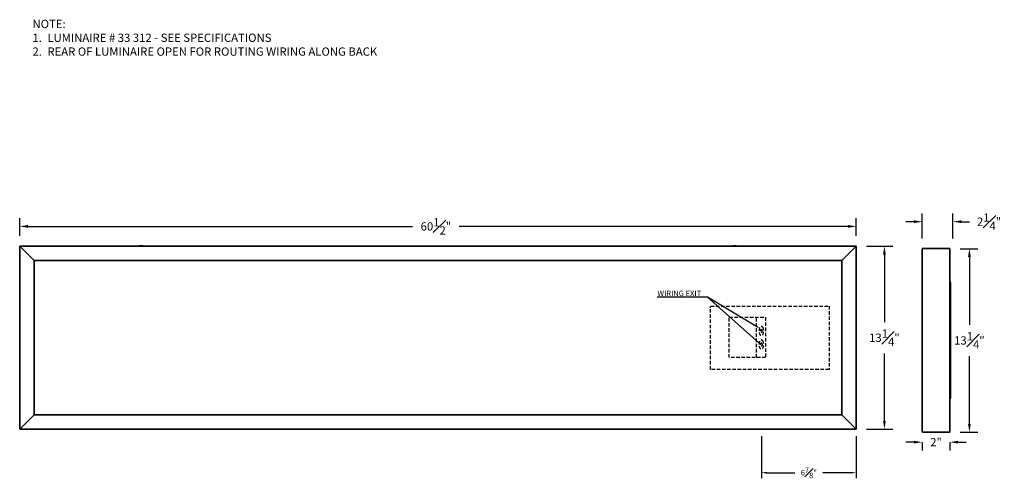
# Model space of a CAD drawing. Units: inches. Extents: x -13.1 to 58.1, y -5 to 28.2.
import ezdxf
from ezdxf import colors
from ezdxf.entities.mleader import LeaderData, LeaderLine
from ezdxf.math import Vec2, Vec3

# ---------------------------------------------------------------- set-up
doc = ezdxf.new("R2010")
doc.units = ezdxf.units.IN
doc.header["$MEASUREMENT"] = 0
doc.linetypes.add('HIDDEN', pattern=[0.375, 0.25, -0.125])
doc.layers.get('0').update_dxf_attribs({"linetype": 'CONTINUOUS'})
doc.layers.get('DEFPOINTS').update_dxf_attribs({"linetype": 'CONTINUOUS'})
doc.layers.add('DIM', color=7, linetype='CONTINUOUS')
doc.layers.add('Precision Part', color=7, linetype='CONTINUOUS')
doc.layers.add('Part', color=7, linetype='CONTINUOUS', lineweight=35)
doc.styles.get("Standard").update_dxf_attribs({"font": 'simplex.shx'})
doc.dimstyles.get("Standard").update_dxf_attribs({"dimscale": 4, "dimtxt": 0.1, "dimasz": 0.1, "dimexe": 0.1, "dimexo": 0.125, "dimgap": 0.09, "dimtad": 0, "dimtih": 1, "dimtoh": 1, "dimdec": 3, "dimzin": 0, "dimdsep": 46, "dimlunit": 5, "dimtxsty": 'STANDARD', "dimcen": 0.09, "dimclrd": 256, "dimclre": 256, "dimclrt": 256, "dimadec": 0, "dimazin": 0, "dimtfac": 1, "dimtdec": 3, "dimtofl": 0, "dimtmove": 0, "dimatfit": 3, "dimfxl": 1, "dimfrac": 1, "dimtolj": 1, "dimtzin": 0, "dimlwd": -1, "dimlwe": -1, "dimarcsym": 0})

# ---------------------------------------------------------------- blocks, each defined once
blk = doc.blocks.new('*D2')
at = {"layer": 'DEFPOINTS', "color": 0, "transparency": 16777216}
for p in [(47.42, 13.251), (-13.11, 11.811), (47.42, 11.811)]:
    blk.add_point(p, dxfattribs=at)
at = {"layer": 'DIM', "transparency": 16777216}
for p, q in [((-13.11, 12.561), (-13.11, 13.851)), ((47.42, 12.561), (47.42, 13.851)), ((-12.51, 13.251), (15.323, 13.251)), ((46.82, 13.251), (18.689, 13.251))]:
    blk.add_line(p, q, dxfattribs=at)
for points in [[(-12.51, 13.351), (-12.51, 13.151), (-13.11, 13.251)], [(46.82, 13.351), (46.82, 13.151), (47.42, 13.251)]]:
    blk.add_solid(points, dxfattribs=at)
at = {"layer": 'DIM', "transparency": 16777216, "insert": (17.006, 13.251), "char_height": 0.6, "attachment_point": 5}
blk.add_mtext('\\A1;60{\\H1x;\\S1#2;}"', dxfattribs=at)
blk = doc.blocks.new('*D3')
at = {"layer": 'DEFPOINTS', "color": 0, "transparency": 16777216}
for p in [(47.42, 11.811), (47.42, -1.44), (49.46, -1.44)]:
    blk.add_point(p, dxfattribs=at)
at = {"layer": 'DIM', "transparency": 16777216}
for p, q in [((48.17, 11.811), (50.06, 11.811)), ((49.46, 11.211), (49.46, 6.325)), ((49.46, -0.84), (49.46, 4.045)), ((48.17, -1.44), (50.06, -1.44))]:
    blk.add_line(p, q, dxfattribs=at)
for points in [[(49.36, 11.211), (49.56, 11.211), (49.46, 11.811)], [(49.36, -0.84), (49.56, -0.84), (49.46, -1.44)]]:
    blk.add_solid(points, dxfattribs=at)
at = {"layer": 'DIM', "transparency": 16777216, "insert": (49.46, 5.185), "char_height": 0.6, "attachment_point": 5}
blk.add_mtext('\\A1;13{\\H1x;\\S1#4;}"', dxfattribs=at)
blk = doc.blocks.new('*D4')
at = {"layer": 'DEFPOINTS', "color": 0, "transparency": 16777216}
for p in [(54.421, 13.591), (52.203, 11.633), (54.421, 11.633)]:
    blk.add_point(p, dxfattribs=at)
at = {"layer": 'DIM', "transparency": 16777216}
for p, q in [((51.603, 13.591), (51.003, 13.591)), ((52.203, 12.383), (52.203, 14.191)), ((54.421, 12.383), (54.421, 14.191)), ((55.021, 13.591), (55.621, 13.591))]:
    blk.add_line(p, q, dxfattribs=at)
for points in [[(51.603, 13.691), (51.603, 13.491), (52.203, 13.591)], [(55.021, 13.691), (55.021, 13.491), (54.421, 13.591)]]:
    blk.add_solid(points, dxfattribs=at)
at = {"layer": 'DIM', "transparency": 16777216, "insert": (57.032, 13.591), "char_height": 0.6, "attachment_point": 5}
blk.add_mtext('\\A1;2{\\H1x;\\S1#4;}"', dxfattribs=at)
blk = doc.blocks.new('*D5')
at = {"layer": 'DEFPOINTS', "color": 0, "transparency": 16777216}
for p in [(54.198, 11.633), (54.187, -1.655), (55.609, -1.655)]:
    blk.add_point(p, dxfattribs=at)
at = {"layer": 'DIM', "transparency": 16777216}
for p, q in [((54.948, 11.633), (56.209, 11.633)), ((55.609, 11.033), (55.609, 6.129)), ((55.609, -1.055), (55.609, 3.849)), ((54.937, -1.655), (56.209, -1.655))]:
    blk.add_line(p, q, dxfattribs=at)
for points in [[(55.509, 11.033), (55.709, 11.033), (55.609, 11.633)], [(55.509, -1.055), (55.709, -1.055), (55.609, -1.655)]]:
    blk.add_solid(points, dxfattribs=at)
at = {"layer": 'DIM', "transparency": 16777216, "insert": (55.609, 4.989), "char_height": 0.6, "attachment_point": 5}
blk.add_mtext('\\A1;13{\\H1x;\\S1#4;}"', dxfattribs=at)
blk = doc.blocks.new('*D6')
at = {"layer": 'DEFPOINTS', "color": 0, "transparency": 16777216}
for p in [(52.203, -1.644), (54.187, -1.655), (54.187, -2.377)]:
    blk.add_point(p, dxfattribs=at)
at = {"layer": 'DIM', "transparency": 16777216}
for p, q in [((51.603, -2.377), (51.003, -2.377)), ((52.203, -2.394), (52.203, -2.977)), ((54.187, -2.405), (54.187, -2.977)), ((54.787, -2.377), (55.387, -2.377))]:
    blk.add_line(p, q, dxfattribs=at)
for points in [[(51.603, -2.277), (51.603, -2.477), (52.203, -2.377)], [(54.787, -2.277), (54.787, -2.477), (54.187, -2.377)]]:
    blk.add_solid(points, dxfattribs=at)
at = {"layer": 'DIM', "transparency": 16777216, "insert": (53.195, -2.377), "char_height": 0.6, "attachment_point": 5}
blk.add_mtext('\\A1;2"', dxfattribs=at)
blk = doc.blocks.new('*D8')
at = {"layer": 'DEFPOINTS', "color": 0, "transparency": 16777216}
for p in [(40.558, -1.44), (47.42, -1.44), (47.42, -4.591)]:
    blk.add_point(p, dxfattribs=at)
at = {"layer": 'Precision Part', "transparency": 16777216}
for p, q in [((40.558, -1.94), (40.558, -4.991)), ((47.42, -1.94), (47.42, -4.991)), ((40.958, -4.591), (42.972, -4.591)), ((47.02, -4.591), (45.006, -4.591))]:
    blk.add_line(p, q, dxfattribs=at)
for points in [[(40.958, -4.524), (40.958, -4.658), (40.558, -4.591)], [(47.02, -4.524), (47.02, -4.658), (47.42, -4.591)]]:
    blk.add_solid(points, dxfattribs=at)
at = {"layer": 'Precision Part', "transparency": 16777216, "insert": (43.989, -4.591), "char_height": 0.4, "attachment_point": 5}
blk.add_mtext('\\A1;6{\\H1x;\\S7#8;}"', dxfattribs=at)

msp = doc.modelspace()

# ---------------------------------------------------------------- linework, layer by layer
at = {"linetype": 'HIDDEN'}
for points in [[(36.8859, 7.4729), (45.4579, 7.4729), (45.4579, 2.8804), (36.8859, 2.8804)], [(38.2254, 6.6656), (40.8632, 6.6656), (40.8632, 3.7448), (38.2254, 3.7448)]]:
    msp.add_lwpolyline(points, close=True, dxfattribs=at)
for centre, major_axis in [((40.5582, 5.6768), (0, -0.3458)), ((40.5524, 5.6735), (0, -0.1194)), ((40.5582, 4.6923), (0, -0.3458)), ((40.5548, 4.6959), (0, -0.1194))]:
    msp.add_ellipse(centre, major_axis=major_axis, ratio=0.422618, start_param=2.6415927, end_param=8.924778, dxfattribs=at)
at = {"layer": 'Part'}
for p, q in [((-13.1102, 11.8114), (47.4203, 11.8114)), ((-13.1102, -1.4404), (-13.1102, 11.8114)), ((-13.1102, 11.8114), (-12.065, 10.7761)), ((46.3751, 10.7761), (47.4203, 11.8114)), ((47.4203, 11.8114), (47.4203, -1.4404)), ((52.2027, 11.6439), (54.1866, 11.6439)), ((52.203, -1.6443), (52.203, 11.633)), ((53.0863, 11.633), (53.0972, 11.6439)), ((54.1866, 11.6439), (54.1975, 11.633)), ((54.1975, 11.633), (54.1975, -1.6443)), ((-12.065, 10.7761), (-12.065, -0.3953)), ((46.3751, 10.7761), (-12.065, 10.7761)), ((46.3751, -0.3953), (46.3751, 10.7761)), ((-12.065, -0.3953), (-13.1102, -1.4404)), ((-12.065, -0.3953), (46.3751, -0.3953)), ((46.3751, -0.3953), (47.4203, -1.4404)), ((47.4203, -1.4404), (-13.1102, -1.4404)), ((54.1866, -1.6552), (52.2062, -1.6552)), ((53.0972, -1.6552), (53.0863, -1.6443)), ((54.1975, -1.6443), (54.1866, -1.6552))]:
    msp.add_line(p, q, dxfattribs=at)
at = {"layer": 'Precision Part'}
for p, q in [((-4.4334, 11.8508), (-4.4137, 11.8706)), ((-4.4334, 11.8114), (-4.4334, 11.8508)), ((-4.4137, 11.8706), (-4.2165, 11.8706)), ((-4.2165, 11.8706), (-4.1968, 11.8508)), ((-4.1968, 11.8508), (-4.1968, 11.8114)), ((38.5068, 11.8508), (38.5266, 11.8706)), ((38.5068, 11.8114), (38.5068, 11.8508)), ((38.5266, 11.8706), (38.7238, 11.8706)), ((38.7238, 11.8706), (38.7435, 11.8508)), ((38.7435, 11.8508), (38.7435, 11.8114)), ((54.2706, 9.1904), (54.1964, 9.1904)), ((54.2706, 0.7983), (54.2706, 9.1904)), ((54.1975, 0.7983), (54.2706, 0.7983))]:
    msp.add_line(p, q, dxfattribs=at)
at = {"layer": 'Precision Part', "linetype": 'HIDDEN'}
msp.add_line((40.1967, 3.7448), (40.1967, 6.6656), dxfattribs=at)

# ---------------------------------------------------------------- texts
at = {"layer": 'Precision Part', "ltscale": 2, "insert": (-12.1852, 28.2131), "char_height": 0.6, "attachment_point": 1}
msp.add_mtext_dynamic_manual_height_columns('NOTE:\\P\\pi-1.8,l1.8,t1.8;1.^ILUMINAIRE # 33 312 - SEE SPECIFICATIONS\\P2.^IREAR OF LUMINAIRE OPEN FOR ROUTING WIRING ALONG BACK', width=27.192121, gutter_width=2, heights=[0], dxfattribs=at)

# ---------------------------------------------------------------- dimensions: what is measured, and where the dimension line sits
at = {"layer": 'DIM'}
dim = msp.add_linear_dim(base=(47.42028, 13.25119), p1=(-13.11019, 11.8114), p2=(47.42028, 11.8114), dimstyle='STANDARD', override={"dimscale": 6, "dimpost": '"'}, dxfattribs=at)
dim.commit()
dim.dimension.update_dxf_attribs({"geometry": '*D2', "text_midpoint": (17.00601, 13.25119), "dimtype": 160})
for base, p1, p2, picture, middle in [((54.4209, 13.5914), (52.203, 11.633), (54.4209, 11.6332), '*D4', (57.0323, 13.5914)), ((54.1866, -2.3771), (52.203, -1.6443), (54.1866, -1.6552), '*D6', (53.1948, -2.3771))]:
    dim = msp.add_linear_dim(base=base, p1=p1, p2=p2, dimstyle='STANDARD', override={"dimscale": 6, "dimpost": '"'}, dxfattribs=at)
    dim.commit()
    dim.dimension.update_dxf_attribs({"geometry": picture, "text_midpoint": middle})
for base, p1, p2, picture, middle in [((49.4601, -1.4404), (47.4203, 11.8114), (47.4203, -1.4404), '*D3', (49.4601, 5.1855)), ((55.6089, -1.6552), (54.1975, 11.633), (54.1866, -1.6552), '*D5', (55.6089, 4.9889))]:
    dim = msp.add_linear_dim(base=base, p1=p1, p2=p2, angle=90, dimstyle='STANDARD', override={"dimscale": 6, "dimpost": '"'}, dxfattribs=at)
    dim.commit()
    dim.dimension.update_dxf_attribs({"geometry": picture, "text_midpoint": middle})
at = {"layer": 'Precision Part'}
dim = msp.add_linear_dim(base=(47.4203, -4.591), p1=(40.5582, -1.4404), p2=(47.4203, -1.4404), dimstyle='STANDARD', override={"dimpost": '"'}, dxfattribs=at)
dim.commit()
dim.dimension.update_dxf_attribs({"geometry": '*D8', "text_midpoint": (43.9892, -4.591)})

# ---------------------------------------------------------------- leaders
ml = msp.add_multileader_mtext('Standard', dxfattribs=at)
ml.set_content('WIRING EXIT', color=256, style='STANDARD')
ml.set_leader_properties()
ml.build(insert=Vec2(0, 0))
ml.multileader.update_dxf_attribs({"text_right_attachment_type": 6, "dogleg_length": 0.36, "arrow_head_size": 0.18})
ctx = ml.context
ctx.base_point, ctx.char_height, ctx.arrow_head_size, ctx.landing_gap_size, ctx.plane_origin = Vec3(32.602, 8.3986), 0.4, 0.18, 0.09, Vec3(39.808, 5.8938)
ctx.right_attachment, ctx.text_align_type = 6, 2
notes = []
notes.append((ctx, [(0, (1, 1, 0), (36.6468, 8.1186), (-1, 0), 0.36, [(0, [(40.4352, 5.8638)], 0, []), (1, [(40.5044, 4.6959)], 0, [])])]))
ctx.mtext.insert, ctx.mtext.alignment, ctx.mtext.flow_direction = Vec3(36.1968, 8.5986), 3, 5
for ctx, leaders in notes:
    for number, flags, end, landing, length, lines in leaders:
        leader = LeaderData()
        leader.index, (leader.has_last_leader_line, leader.has_dogleg_vector, leader.attachment_direction) = number, flags
        leader.last_leader_point, leader.dogleg_vector, leader.dogleg_length = Vec3(end), Vec3(landing), length
        for number, points, colour, breaks in lines:
            line = LeaderLine()
            line.index, line.vertices, line.color, line.breaks = number, Vec3.list(points), colors.encode_raw_color(colour), breaks
            leader.lines.append(line)
        ctx.leaders.append(leader)

doc.saveas('drawing.dxf')
